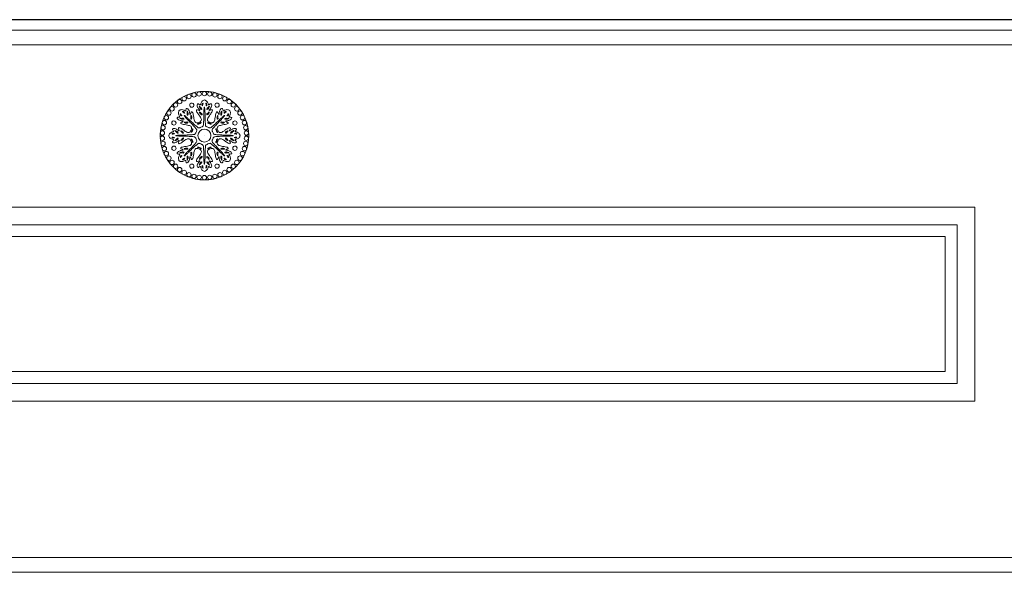
# Model space of a CAD drawing. Units: millimetres. Extents: x 20543 to 35014, y 40740 to 46872.
# Drawn here: x 25745 to 26079, y 45329 to 45517 of the extents above; entities that cross this region are included whole.
import ezdxf

# ---------------------------------------------------------------- set-up
doc = ezdxf.new("R2010")
doc.units = ezdxf.units.MM
doc.header["$LTSCALE"] = 200
doc.linetypes.add('1000', pattern=[30, 12, -18])
for name, color, linetype, lineweight in [('G-五金件', 2, 'Continuous', 15), ('G-数控铣形线', 1, 'Continuous', 15), ('G-立梃杩头芯板', 7, 'Continuous', 15), ('G-线条层', 3, 'Continuous', 15)]:
    doc.layers.add(name, color=color, linetype=linetype, lineweight=lineweight)
doc.layers.add('VPORTS', color=7, linetype='Continuous')

# ---------------------------------------------------------------- blocks, each defined once
blk = doc.blocks.new('A$C6BDC1194')
at = {"layer": 'G-五金件'}
for centre, radius in [((0, 0), 15), ((-5.25, 13.25), 0.746), ((-3.54, 13.81), 0.746), ((-1.79, 14.14), 0.746), ((0, 14.25), 0.746), ((1.79, 14.14), 0.746), ((3.54, 13.81), 0.746), ((5.25, 13.25), 0.746), ((-9.76, 10.39), 0.746), ((-8.38, 11.53), 0.746), ((-6.87, 12.49), 0.746), ((6.87, 12.49), 0.746), ((8.38, 11.53), 0.746), ((9.76, 10.39), 0.746), ((-12.9, 6.07), 0.746), ((-12.04, 7.64), 0.746), ((-10.98, 9.09), 0.746), ((10.98, 9.09), 0.746), ((12.04, 7.64), 0.746), ((12.9, 6.07), 0.746), ((-14, 2.67), 0.746), ((-13.56, 4.4), 0.746), ((13.56, 4.4), 0.746), ((14, 2.67), 0.746), ((-14.23, 0.9), 0.746), ((0, 0), 2.2), ((14.23, 0.9), 0.746), ((-14.23, -0.9), 0.746), ((-14, -2.67), 0.746), ((14, -2.67), 0.746), ((14.23, -0.9), 0.746), ((-13.56, -4.4), 0.746), ((-12.9, -6.07), 0.746), ((12.9, -6.07), 0.746), ((13.56, -4.4), 0.746), ((-12.04, -7.64), 0.746), ((-10.98, -9.09), 0.746), ((-9.76, -10.39), 0.746), ((9.76, -10.39), 0.746), ((10.98, -9.09), 0.746), ((12.04, -7.64), 0.746), ((-8.38, -11.53), 0.746), ((-6.87, -12.49), 0.746), ((-5.25, -13.25), 0.746), ((-3.54, -13.81), 0.746), ((3.54, -13.81), 0.746), ((5.25, -13.25), 0.746), ((6.87, -12.49), 0.746), ((8.38, -11.53), 0.746), ((-1.79, -14.14), 0.746), ((0, -14.25), 0.746), ((1.79, -14.14), 0.746)]:
    blk.add_circle(centre, radius, dxfattribs=at)
for centre, start, end in [((-4.28, 10.33), 112.5, 292.5), ((-4.28, 10.33), 292.5, 112.5), ((4.28, 10.33), 67.5, 247.5), ((4.28, 10.33), 247.5, 67.5), ((-10.33, 4.28), 157.5, 337.5), ((-10.33, 4.28), 337.5, 157.5), ((10.33, 4.28), 22.5, 202.5), ((10.33, 4.28), 202.5, 22.5), ((-10.33, -4.28), 22.5, 202.5), ((-10.33, -4.28), 202.5, 22.5), ((10.33, -4.28), 157.5, 337.5), ((10.33, -4.28), 337.5, 157.5), ((-4.28, -10.33), 67.5, 247.5), ((-4.28, -10.33), 247.5, 67.5), ((4.28, -10.33), 112.5, 292.5), ((4.28, -10.33), 292.5, 112.5)]:
    blk.add_arc(centre, 0.716, start, end, dxfattribs=at)
for points, knots in [([(0, 12.1), (-0.14, 12.08), (-0.44, 11.92), (-0.86, 11.65), (-1.16, 11.13), (-1.3, 10.78), (-1.37, 10.4), (-1.66, 10.5), (-1.87, 10.74), (-2.31, 10.92), (-2.55, 10.21), (-2.31, 9.69), (-2.1, 9.29), (-1.99, 8.96), (-1.48, 8.57), (-2, 8.51), (-2.28, 8.75), (-2.58, 8.84), (-2.88, 8.45), (-2.03, 7.24), (-1.57, 6.61), (-1.21, 6.05), (-1, 5.55), (-1.05, 5.13), (-1.27, 4.79), (-1.52, 4.67), (-1.87, 4.5)], [23.409679, 23.409679, 23.409679, 23.409679, 24.300001, 25.439158, 26.621342, 27.795164, 28.196137, 28.478705, 29.398804, 30.006674, 30.679009, 31.753666, 32.55201, 33.474817, 33.934985, 34.304139, 35.564481, 36.468419, 37.159984, 38.806193, 40.512065, 42.00476, 43.017452, 43.802766, 44.600406, 45.444124, 45.444124, 45.444124, 45.444124]), ([(-1.2, 9.45), (-1.27, 9.5), (-1.41, 9.59), (-1.44, 9.79), (-1.81, 10.18), (-1.58, 9.47), (-1.47, 9.32), (-1.42, 9.25), (-1.12, 8.94), (-0.77, 8.76), (-0.88, 9.31), (-1.1, 9.41), (-1.2, 9.45)], [0, 0, 0, 0, 0.446051, 0.909842, 1.398208, 1.673436, 2.310775, 2.793157, 3.461671, 4.496873, 5.21076, 5.780735, 5.780735, 5.780735, 5.780735]), ([(0, 12.1), (0.14, 12.08), (0.44, 11.92), (0.86, 11.65), (1.16, 11.13), (1.3, 10.78), (1.37, 10.4), (1.66, 10.5), (1.87, 10.74), (2.31, 10.92), (2.55, 10.21), (2.31, 9.69), (2.1, 9.29), (1.99, 8.96), (1.48, 8.57), (2, 8.51), (2.28, 8.75), (2.58, 8.84), (2.88, 8.45), (2.03, 7.24), (1.57, 6.61), (1.21, 6.05), (1, 5.55), (1.05, 5.13), (1.27, 4.79), (1.52, 4.67), (1.87, 4.5)], [23.409679, 23.409679, 23.409679, 23.409679, 24.300001, 25.439158, 26.621342, 27.795164, 28.196137, 28.478705, 29.398804, 30.006674, 30.679009, 31.753666, 32.55201, 33.474817, 33.934985, 34.304139, 35.564481, 36.468419, 37.159984, 38.806193, 40.512065, 42.00476, 43.017452, 43.802766, 44.600406, 45.444124, 45.444124, 45.444124, 45.444124]), ([(1.2, 9.45), (1.27, 9.5), (1.41, 9.59), (1.44, 9.79), (1.81, 10.18), (1.58, 9.47), (1.47, 9.32), (1.42, 9.25), (1.12, 8.94), (0.77, 8.76), (0.88, 9.31), (1.1, 9.41), (1.2, 9.45)], [0, 0, 0, 0, 0.446051, 0.909842, 1.398208, 1.673436, 2.310775, 2.793157, 3.461671, 4.496873, 5.21076, 5.780735, 5.780735, 5.780735, 5.780735]), ([(-8.56, 8.56), (-8.64, 8.45), (-8.74, 8.12), (-8.85, 7.62), (-8.69, 7.05), (-8.54, 6.7), (-8.33, 6.39), (-8.6, 6.25), (-8.92, 6.27), (-9.35, 6.09), (-9.02, 5.42), (-8.49, 5.22), (-8.06, 5.08), (-7.74, 4.93), (-7.11, 5.01), (-7.43, 4.61), (-7.8, 4.57), (-8.08, 4.43), (-8.01, 3.93), (-6.55, 3.69), (-5.78, 3.56), (-5.13, 3.42), (-4.63, 3.22), (-4.37, 2.88), (-4.29, 2.49), (-4.38, 2.23), (-4.5, 1.87)], [23.409679, 23.409679, 23.409679, 23.409679, 24.300001, 25.439158, 26.621342, 27.795164, 28.196137, 28.478705, 29.398804, 30.006674, 30.679009, 31.753666, 32.55201, 33.474817, 33.934985, 34.304139, 35.564481, 36.468419, 37.159984, 38.806193, 40.512065, 42.00476, 43.017452, 43.802766, 44.600406, 45.444124, 45.444124, 45.444124, 45.444124]), ([(-8.56, 8.56), (-8.45, 8.64), (-8.12, 8.74), (-7.62, 8.85), (-7.05, 8.69), (-6.7, 8.54), (-6.39, 8.33), (-6.25, 8.6), (-6.27, 8.92), (-6.09, 9.35), (-5.42, 9.02), (-5.22, 8.49), (-5.08, 8.06), (-4.93, 7.74), (-5.01, 7.11), (-4.61, 7.43), (-4.57, 7.8), (-4.43, 8.08), (-3.93, 8.01), (-3.69, 6.55), (-3.56, 5.78), (-3.42, 5.13), (-3.22, 4.63), (-2.88, 4.37), (-2.49, 4.29), (-2.23, 4.38), (-1.87, 4.5)], [23.409679, 23.409679, 23.409679, 23.409679, 24.300001, 25.439158, 26.621342, 27.795164, 28.196137, 28.478705, 29.398804, 30.006674, 30.679009, 31.753666, 32.55201, 33.474817, 33.934985, 34.304139, 35.564481, 36.468419, 37.159984, 38.806193, 40.512065, 42.00476, 43.017452, 43.802766, 44.600406, 45.444124, 45.444124, 45.444124, 45.444124]), ([(-2.77, 2.28), (-3.04, 2.58), (-3.62, 3.24), (-4.52, 4.26), (-5.46, 5.15), (-6.22, 5.99), (-6.63, 6.5), (-6.88, 6.79), (-6.86, 6.85), (-6.85, 6.85)], [0.596422, 0.596422, 0.596422, 0.596422, 3.153388, 6.101785, 9.145873, 11.344368, 13.111374, 13.483014, 13.518833, 13.518833, 13.518833, 13.518833]), ([(-2.28, 2.77), (-2.58, 3.04), (-3.24, 3.62), (-4.26, 4.52), (-5.15, 5.46), (-5.99, 6.22), (-6.5, 6.63), (-6.79, 6.88), (-6.85, 6.86), (-6.85, 6.85)], [0.596422, 0.596422, 0.596422, 0.596422, 3.153388, 6.101785, 9.145873, 11.344368, 13.111374, 13.483014, 13.518833, 13.518833, 13.518833, 13.518833]), ([(-5.83, 7.53), (-5.82, 7.61), (-5.79, 7.78), (-5.9, 7.94), (-5.91, 8.48), (-5.58, 7.82), (-5.55, 7.63), (-5.54, 7.55), (-5.53, 7.11), (-5.64, 6.74), (-5.96, 7.21), (-5.87, 7.43), (-5.83, 7.53)], [0, 0, 0, 0, 0.446051, 0.909842, 1.398208, 1.673436, 2.310775, 2.793157, 3.461671, 4.496873, 5.21076, 5.780735, 5.780735, 5.780735, 5.780735]), ([(-0.35, 3.57), (-0.32, 3.98), (-0.27, 4.85), (-0.19, 6.21), (-0.23, 7.5), (-0.16, 8.63), (-0.09, 9.29), (-0.06, 9.67), (-0.01, 9.69), (0, 9.69)], [0.596422, 0.596422, 0.596422, 0.596422, 3.153388, 6.101785, 9.145873, 11.344368, 13.111374, 13.483014, 13.518833, 13.518833, 13.518833, 13.518833]), ([(0.35, 3.57), (0.32, 3.98), (0.27, 4.85), (0.19, 6.21), (0.23, 7.5), (0.16, 8.63), (0.09, 9.29), (0.06, 9.67), (0.01, 9.69), (0, 9.69)], [0.596422, 0.596422, 0.596422, 0.596422, 3.153388, 6.101785, 9.145873, 11.344368, 13.111374, 13.483014, 13.518833, 13.518833, 13.518833, 13.518833]), ([(8.56, 8.56), (8.45, 8.64), (8.12, 8.74), (7.62, 8.85), (7.05, 8.69), (6.7, 8.54), (6.39, 8.33), (6.25, 8.6), (6.27, 8.92), (6.09, 9.35), (5.42, 9.02), (5.22, 8.49), (5.08, 8.06), (4.93, 7.74), (5.01, 7.11), (4.61, 7.43), (4.57, 7.8), (4.43, 8.08), (3.93, 8.01), (3.69, 6.55), (3.56, 5.78), (3.42, 5.13), (3.22, 4.63), (2.88, 4.37), (2.49, 4.29), (2.23, 4.38), (1.87, 4.5)], [23.409679, 23.409679, 23.409679, 23.409679, 24.300001, 25.439158, 26.621342, 27.795164, 28.196137, 28.478705, 29.398804, 30.006674, 30.679009, 31.753666, 32.55201, 33.474817, 33.934985, 34.304139, 35.564481, 36.468419, 37.159984, 38.806193, 40.512065, 42.00476, 43.017452, 43.802766, 44.600406, 45.444124, 45.444124, 45.444124, 45.444124]), ([(2.28, 2.77), (2.58, 3.04), (3.24, 3.62), (4.26, 4.52), (5.15, 5.46), (5.99, 6.22), (6.5, 6.63), (6.79, 6.88), (6.85, 6.86), (6.85, 6.85)], [0.596422, 0.596422, 0.596422, 0.596422, 3.153388, 6.101785, 9.145873, 11.344368, 13.111374, 13.483014, 13.518833, 13.518833, 13.518833, 13.518833]), ([(2.77, 2.28), (3.04, 2.58), (3.62, 3.24), (4.52, 4.26), (5.46, 5.15), (6.22, 5.99), (6.63, 6.5), (6.88, 6.79), (6.86, 6.85), (6.85, 6.85)], [0.596422, 0.596422, 0.596422, 0.596422, 3.153388, 6.101785, 9.145873, 11.344368, 13.111374, 13.483014, 13.518833, 13.518833, 13.518833, 13.518833]), ([(8.56, 8.56), (8.64, 8.45), (8.74, 8.12), (8.85, 7.62), (8.69, 7.05), (8.54, 6.7), (8.33, 6.39), (8.6, 6.25), (8.92, 6.27), (9.35, 6.09), (9.02, 5.42), (8.49, 5.22), (8.06, 5.08), (7.74, 4.93), (7.11, 5.01), (7.43, 4.61), (7.8, 4.57), (8.08, 4.43), (8.01, 3.93), (6.55, 3.69), (5.78, 3.56), (5.13, 3.42), (4.63, 3.22), (4.37, 2.88), (4.29, 2.49), (4.38, 2.23), (4.5, 1.87)], [23.409679, 23.409679, 23.409679, 23.409679, 24.300001, 25.439158, 26.621342, 27.795164, 28.196137, 28.478705, 29.398804, 30.006674, 30.679009, 31.753666, 32.55201, 33.474817, 33.934985, 34.304139, 35.564481, 36.468419, 37.159984, 38.806193, 40.512065, 42.00476, 43.017452, 43.802766, 44.600406, 45.444124, 45.444124, 45.444124, 45.444124]), ([(5.83, 7.53), (5.82, 7.61), (5.79, 7.78), (5.9, 7.94), (5.91, 8.48), (5.58, 7.82), (5.55, 7.63), (5.54, 7.55), (5.53, 7.11), (5.64, 6.74), (5.96, 7.21), (5.87, 7.43), (5.83, 7.53)], [0, 0, 0, 0, 0.446051, 0.909842, 1.398208, 1.673436, 2.310775, 2.793157, 3.461671, 4.496873, 5.21076, 5.780735, 5.780735, 5.780735, 5.780735]), ([(-7.53, 5.83), (-7.61, 5.82), (-7.78, 5.79), (-7.94, 5.9), (-8.48, 5.91), (-7.82, 5.58), (-7.63, 5.55), (-7.55, 5.54), (-7.11, 5.53), (-6.74, 5.64), (-7.21, 5.96), (-7.43, 5.87), (-7.53, 5.83)], [0, 0, 0, 0, 0.446051, 0.909842, 1.398208, 1.673436, 2.310775, 2.793157, 3.461671, 4.496873, 5.21076, 5.780735, 5.780735, 5.780735, 5.780735]), ([(-2.3, 3.88), (-2.31, 3.88), (-2.31, 3.88), (-2.32, 3.89), (-2.33, 3.89), (-2.34, 3.91), (-2.33, 3.93), (-2.32, 3.94), (-2.27, 3.98), (-2.23, 3.99), (-2.18, 4.01), (-2.17, 4.01), (-1.98, 4.08), (-1.73, 4.18)], [0, 0, 0, 0, 1, 2, 3, 4, 5, 6, 7, 8, 9, 10, 10.964384, 10.964384, 10.964384, 10.964384]), ([(-1.67, 4.04), (-1.89, 3.96), (-1.95, 3.93), (-2.11, 3.91), (-2.27, 3.87), (-2.3, 3.87), (-2.3, 3.88)], [16.717161, 16.717161, 16.717161, 16.717161, 17, 18, 19, 20, 20, 20, 20]), ([(-1.11, 4.37), (-1.11, 4.38), (-1.11, 4.38), (-1.11, 4.39), (-1.11, 4.4), (-1.11, 4.42), (-1.13, 4.43), (-1.14, 4.43), (-1.2, 4.42), (-1.24, 4.4), (-1.29, 4.37), (-1.3, 4.36), (-1.48, 4.28), (-1.73, 4.18)], [0, 0, 0, 0, 1, 2, 3, 4, 5, 6, 7, 8, 9, 10, 10.964384, 10.964384, 10.964384, 10.964384]), ([(-1.67, 4.04), (-1.46, 4.13), (-1.4, 4.16), (-1.27, 4.26), (-1.13, 4.34), (-1.11, 4.36), (-1.11, 4.37)], [16.717161, 16.717161, 16.717161, 16.717161, 17, 18, 19, 20, 20, 20, 20]), ([(-1.17, 2.83), (-0.89, 2.95), (-0.73, 3.02), (-0.43, 3.17), (-0.38, 3.43), (-0.35, 3.57)], [1.435392, 1.435392, 1.435392, 1.435392, 1.77908, 2.559996, 3.385449, 3.385449, 3.385449, 3.385449]), ([(1.17, 2.83), (0.89, 2.95), (0.73, 3.02), (0.43, 3.17), (0.38, 3.43), (0.35, 3.57)], [1.435392, 1.435392, 1.435392, 1.435392, 1.77908, 2.559996, 3.385449, 3.385449, 3.385449, 3.385449]), ([(1.11, 4.37), (1.11, 4.38), (1.11, 4.38), (1.11, 4.39), (1.11, 4.4), (1.11, 4.42), (1.13, 4.43), (1.14, 4.43), (1.2, 4.42), (1.24, 4.4), (1.29, 4.37), (1.3, 4.36), (1.48, 4.28), (1.73, 4.18)], [0, 0, 0, 0, 1, 2, 3, 4, 5, 6, 7, 8, 9, 10, 10.964384, 10.964384, 10.964384, 10.964384]), ([(1.67, 4.04), (1.46, 4.13), (1.4, 4.16), (1.27, 4.26), (1.13, 4.34), (1.11, 4.36), (1.11, 4.37)], [16.717161, 16.717161, 16.717161, 16.717161, 17, 18, 19, 20, 20, 20, 20]), ([(1.67, 4.04), (1.89, 3.96), (1.95, 3.93), (2.11, 3.91), (2.27, 3.87), (2.3, 3.87), (2.3, 3.88)], [16.717161, 16.717161, 16.717161, 16.717161, 17, 18, 19, 20, 20, 20, 20]), ([(2.3, 3.88), (2.31, 3.88), (2.31, 3.88), (2.32, 3.89), (2.33, 3.89), (2.34, 3.91), (2.33, 3.93), (2.32, 3.94), (2.27, 3.98), (2.23, 3.99), (2.18, 4.01), (2.17, 4.01), (1.98, 4.08), (1.73, 4.18)], [0, 0, 0, 0, 1, 2, 3, 4, 5, 6, 7, 8, 9, 10, 10.964384, 10.964384, 10.964384, 10.964384]), ([(7.53, 5.83), (7.61, 5.82), (7.78, 5.79), (7.94, 5.9), (8.48, 5.91), (7.82, 5.58), (7.63, 5.55), (7.55, 5.54), (7.11, 5.53), (6.74, 5.64), (7.21, 5.96), (7.43, 5.87), (7.53, 5.83)], [0, 0, 0, 0, 0.446051, 0.909842, 1.398208, 1.673436, 2.310775, 2.793157, 3.461671, 4.496873, 5.21076, 5.780735, 5.780735, 5.780735, 5.780735]), ([(-12.1, 0), (-12.08, 0.14), (-11.92, 0.44), (-11.65, 0.86), (-11.13, 1.16), (-10.78, 1.3), (-10.4, 1.37), (-10.5, 1.66), (-10.74, 1.87), (-10.92, 2.31), (-10.21, 2.55), (-9.69, 2.31), (-9.29, 2.1), (-8.96, 1.99), (-8.57, 1.48), (-8.51, 2), (-8.75, 2.28), (-8.84, 2.58), (-8.45, 2.88), (-7.24, 2.03), (-6.61, 1.57), (-6.05, 1.21), (-5.55, 1), (-5.13, 1.05), (-4.79, 1.27), (-4.67, 1.52), (-4.5, 1.87)], [23.409679, 23.409679, 23.409679, 23.409679, 24.300001, 25.439158, 26.621342, 27.795164, 28.196137, 28.478705, 29.398804, 30.006674, 30.679009, 31.753666, 32.55201, 33.474817, 33.934985, 34.304139, 35.564481, 36.468419, 37.159984, 38.806193, 40.512065, 42.00476, 43.017452, 43.802766, 44.600406, 45.444124, 45.444124, 45.444124, 45.444124]), ([(-12.1, 0), (-12.08, -0.14), (-11.92, -0.44), (-11.65, -0.86), (-11.13, -1.16), (-10.78, -1.3), (-10.4, -1.37), (-10.5, -1.66), (-10.74, -1.87), (-10.92, -2.31), (-10.21, -2.55), (-9.69, -2.31), (-9.29, -2.1), (-8.96, -1.99), (-8.57, -1.48), (-8.51, -2), (-8.75, -2.28), (-8.84, -2.58), (-8.45, -2.88), (-7.24, -2.03), (-6.61, -1.57), (-6.05, -1.21), (-5.55, -1), (-5.13, -1.05), (-4.79, -1.27), (-4.67, -1.52), (-4.5, -1.87)], [23.409679, 23.409679, 23.409679, 23.409679, 24.300001, 25.439158, 26.621342, 27.795164, 28.196137, 28.478705, 29.398804, 30.006674, 30.679009, 31.753666, 32.55201, 33.474817, 33.934985, 34.304139, 35.564481, 36.468419, 37.159984, 38.806193, 40.512065, 42.00476, 43.017452, 43.802766, 44.600406, 45.444124, 45.444124, 45.444124, 45.444124]), ([(-9.45, 1.2), (-9.5, 1.27), (-9.59, 1.41), (-9.79, 1.44), (-10.18, 1.81), (-9.47, 1.58), (-9.32, 1.47), (-9.25, 1.42), (-8.94, 1.12), (-8.76, 0.77), (-9.31, 0.88), (-9.41, 1.1), (-9.45, 1.2)], [0, 0, 0, 0, 0.446051, 0.909842, 1.398208, 1.673436, 2.310775, 2.793157, 3.461671, 4.496873, 5.21076, 5.780735, 5.780735, 5.780735, 5.780735]), ([(-3.57, 0.35), (-3.98, 0.32), (-4.85, 0.27), (-6.21, 0.19), (-7.5, 0.23), (-8.63, 0.16), (-9.29, 0.09), (-9.67, 0.06), (-9.69, 0.01), (-9.69, 0)], [0.596422, 0.596422, 0.596422, 0.596422, 3.153388, 6.101785, 9.145873, 11.344368, 13.111374, 13.483014, 13.518833, 13.518833, 13.518833, 13.518833]), ([(-3.57, -0.35), (-3.98, -0.32), (-4.85, -0.27), (-6.21, -0.19), (-7.5, -0.23), (-8.63, -0.16), (-9.29, -0.09), (-9.67, -0.06), (-9.69, -0.01), (-9.69, 0)], [0.596422, 0.596422, 0.596422, 0.596422, 3.153388, 6.101785, 9.145873, 11.344368, 13.111374, 13.483014, 13.518833, 13.518833, 13.518833, 13.518833]), ([(-4.37, 1.11), (-4.38, 1.11), (-4.38, 1.11), (-4.39, 1.11), (-4.4, 1.11), (-4.42, 1.11), (-4.43, 1.13), (-4.43, 1.14), (-4.42, 1.2), (-4.4, 1.24), (-4.37, 1.29), (-4.36, 1.3), (-4.28, 1.48), (-4.18, 1.73)], [0, 0, 0, 0, 1, 2, 3, 4, 5, 6, 7, 8, 9, 10, 10.964384, 10.964384, 10.964384, 10.964384]), ([(-4.04, 1.67), (-4.13, 1.46), (-4.16, 1.4), (-4.26, 1.27), (-4.34, 1.13), (-4.36, 1.11), (-4.37, 1.11)], [16.717161, 16.717161, 16.717161, 16.717161, 17, 18, 19, 20, 20, 20, 20]), ([(-3.88, 2.3), (-3.88, 2.31), (-3.88, 2.31), (-3.89, 2.32), (-3.89, 2.33), (-3.91, 2.34), (-3.93, 2.33), (-3.94, 2.32), (-3.98, 2.27), (-3.99, 2.23), (-4.01, 2.18), (-4.01, 2.17), (-4.08, 1.98), (-4.18, 1.73)], [0, 0, 0, 0, 1, 2, 3, 4, 5, 6, 7, 8, 9, 10, 10.964384, 10.964384, 10.964384, 10.964384]), ([(-4.04, 1.67), (-3.96, 1.89), (-3.93, 1.95), (-3.91, 2.11), (-3.87, 2.27), (-3.87, 2.3), (-3.88, 2.3)], [16.717161, 16.717161, 16.717161, 16.717161, 17, 18, 19, 20, 20, 20, 20]), ([(-2.83, 1.17), (-2.95, 0.89), (-3.02, 0.73), (-3.17, 0.43), (-3.43, 0.38), (-3.57, 0.35)], [1.435392, 1.435392, 1.435392, 1.435392, 1.77908, 2.559996, 3.385449, 3.385449, 3.385449, 3.385449]), ([(-2.83, 1.17), (-2.72, 1.45), (-2.65, 1.62), (-2.55, 1.94), (-2.69, 2.16), (-2.77, 2.28)], [1.435392, 1.435392, 1.435392, 1.435392, 1.77908, 2.559996, 3.385449, 3.385449, 3.385449, 3.385449]), ([(-1.17, 2.83), (-1.45, 2.72), (-1.62, 2.65), (-1.94, 2.55), (-2.16, 2.69), (-2.28, 2.77)], [1.435392, 1.435392, 1.435392, 1.435392, 1.77908, 2.559996, 3.385449, 3.385449, 3.385449, 3.385449]), ([(1.17, 2.83), (1.45, 2.72), (1.62, 2.65), (1.94, 2.55), (2.16, 2.69), (2.28, 2.77)], [1.435392, 1.435392, 1.435392, 1.435392, 1.77908, 2.559996, 3.385449, 3.385449, 3.385449, 3.385449]), ([(2.83, 1.17), (2.72, 1.45), (2.65, 1.62), (2.55, 1.94), (2.69, 2.16), (2.77, 2.28)], [1.435392, 1.435392, 1.435392, 1.435392, 1.77908, 2.559996, 3.385449, 3.385449, 3.385449, 3.385449]), ([(2.83, 1.17), (2.95, 0.89), (3.02, 0.73), (3.17, 0.43), (3.43, 0.38), (3.57, 0.35)], [1.435392, 1.435392, 1.435392, 1.435392, 1.77908, 2.559996, 3.385449, 3.385449, 3.385449, 3.385449]), ([(3.57, 0.35), (3.98, 0.32), (4.85, 0.27), (6.21, 0.19), (7.5, 0.23), (8.63, 0.16), (9.29, 0.09), (9.67, 0.06), (9.69, 0.01), (9.69, 0)], [0.596422, 0.596422, 0.596422, 0.596422, 3.153388, 6.101785, 9.145873, 11.344368, 13.111374, 13.483014, 13.518833, 13.518833, 13.518833, 13.518833]), ([(3.57, -0.35), (3.98, -0.32), (4.85, -0.27), (6.21, -0.19), (7.5, -0.23), (8.63, -0.16), (9.29, -0.09), (9.67, -0.06), (9.69, -0.01), (9.69, 0)], [0.596422, 0.596422, 0.596422, 0.596422, 3.153388, 6.101785, 9.145873, 11.344368, 13.111374, 13.483014, 13.518833, 13.518833, 13.518833, 13.518833]), ([(4.04, 1.67), (3.96, 1.89), (3.93, 1.95), (3.91, 2.11), (3.87, 2.27), (3.87, 2.3), (3.88, 2.3)], [16.717161, 16.717161, 16.717161, 16.717161, 17, 18, 19, 20, 20, 20, 20]), ([(3.88, 2.3), (3.88, 2.31), (3.88, 2.31), (3.89, 2.32), (3.89, 2.33), (3.91, 2.34), (3.93, 2.33), (3.94, 2.32), (3.98, 2.27), (3.99, 2.23), (4.01, 2.18), (4.01, 2.17), (4.08, 1.98), (4.18, 1.73)], [0, 0, 0, 0, 1, 2, 3, 4, 5, 6, 7, 8, 9, 10, 10.964384, 10.964384, 10.964384, 10.964384]), ([(4.04, 1.67), (4.13, 1.46), (4.16, 1.4), (4.26, 1.27), (4.34, 1.13), (4.36, 1.11), (4.37, 1.11)], [16.717161, 16.717161, 16.717161, 16.717161, 17, 18, 19, 20, 20, 20, 20]), ([(4.37, 1.11), (4.38, 1.11), (4.38, 1.11), (4.39, 1.11), (4.4, 1.11), (4.42, 1.11), (4.43, 1.13), (4.43, 1.14), (4.42, 1.2), (4.4, 1.24), (4.37, 1.29), (4.36, 1.3), (4.28, 1.48), (4.18, 1.73)], [0, 0, 0, 0, 1, 2, 3, 4, 5, 6, 7, 8, 9, 10, 10.964384, 10.964384, 10.964384, 10.964384]), ([(12.1, 0), (12.08, 0.14), (11.92, 0.44), (11.65, 0.86), (11.13, 1.16), (10.78, 1.3), (10.4, 1.37), (10.5, 1.66), (10.74, 1.87), (10.92, 2.31), (10.21, 2.55), (9.69, 2.31), (9.29, 2.1), (8.96, 1.99), (8.57, 1.48), (8.51, 2), (8.75, 2.28), (8.84, 2.58), (8.45, 2.88), (7.24, 2.03), (6.61, 1.57), (6.05, 1.21), (5.55, 1), (5.13, 1.05), (4.79, 1.27), (4.67, 1.52), (4.5, 1.87)], [23.409679, 23.409679, 23.409679, 23.409679, 24.300001, 25.439158, 26.621342, 27.795164, 28.196137, 28.478705, 29.398804, 30.006674, 30.679009, 31.753666, 32.55201, 33.474817, 33.934985, 34.304139, 35.564481, 36.468419, 37.159984, 38.806193, 40.512065, 42.00476, 43.017452, 43.802766, 44.600406, 45.444124, 45.444124, 45.444124, 45.444124]), ([(12.1, 0), (12.08, -0.14), (11.92, -0.44), (11.65, -0.86), (11.13, -1.16), (10.78, -1.3), (10.4, -1.37), (10.5, -1.66), (10.74, -1.87), (10.92, -2.31), (10.21, -2.55), (9.69, -2.31), (9.29, -2.1), (8.96, -1.99), (8.57, -1.48), (8.51, -2), (8.75, -2.28), (8.84, -2.58), (8.45, -2.88), (7.24, -2.03), (6.61, -1.57), (6.05, -1.21), (5.55, -1), (5.13, -1.05), (4.79, -1.27), (4.67, -1.52), (4.5, -1.87)], [23.409679, 23.409679, 23.409679, 23.409679, 24.300001, 25.439158, 26.621342, 27.795164, 28.196137, 28.478705, 29.398804, 30.006674, 30.679009, 31.753666, 32.55201, 33.474817, 33.934985, 34.304139, 35.564481, 36.468419, 37.159984, 38.806193, 40.512065, 42.00476, 43.017452, 43.802766, 44.600406, 45.444124, 45.444124, 45.444124, 45.444124]), ([(9.45, 1.2), (9.5, 1.27), (9.59, 1.41), (9.79, 1.44), (10.18, 1.81), (9.47, 1.58), (9.32, 1.47), (9.25, 1.42), (8.94, 1.12), (8.76, 0.77), (9.31, 0.88), (9.41, 1.1), (9.45, 1.2)], [0, 0, 0, 0, 0.446051, 0.909842, 1.398208, 1.673436, 2.310775, 2.793157, 3.461671, 4.496873, 5.21076, 5.780735, 5.780735, 5.780735, 5.780735]), ([(-9.45, -1.2), (-9.5, -1.27), (-9.59, -1.41), (-9.79, -1.44), (-10.18, -1.81), (-9.47, -1.58), (-9.32, -1.47), (-9.25, -1.42), (-8.94, -1.12), (-8.76, -0.77), (-9.31, -0.88), (-9.41, -1.1), (-9.45, -1.2)], [0, 0, 0, 0, 0.446051, 0.909842, 1.398208, 1.673436, 2.310775, 2.793157, 3.461671, 4.496873, 5.21076, 5.780735, 5.780735, 5.780735, 5.780735]), ([(-8.56, -8.56), (-8.64, -8.45), (-8.74, -8.12), (-8.85, -7.62), (-8.69, -7.05), (-8.54, -6.7), (-8.33, -6.39), (-8.6, -6.25), (-8.92, -6.27), (-9.35, -6.09), (-9.02, -5.42), (-8.49, -5.22), (-8.06, -5.08), (-7.74, -4.93), (-7.11, -5.01), (-7.43, -4.61), (-7.8, -4.57), (-8.08, -4.43), (-8.01, -3.93), (-6.55, -3.69), (-5.78, -3.56), (-5.13, -3.42), (-4.63, -3.22), (-4.37, -2.88), (-4.29, -2.49), (-4.38, -2.23), (-4.5, -1.87)], [23.409679, 23.409679, 23.409679, 23.409679, 24.300001, 25.439158, 26.621342, 27.795164, 28.196137, 28.478705, 29.398804, 30.006674, 30.679009, 31.753666, 32.55201, 33.474817, 33.934985, 34.304139, 35.564481, 36.468419, 37.159984, 38.806193, 40.512065, 42.00476, 43.017452, 43.802766, 44.600406, 45.444124, 45.444124, 45.444124, 45.444124]), ([(-2.77, -2.28), (-3.04, -2.58), (-3.62, -3.24), (-4.52, -4.26), (-5.46, -5.15), (-6.22, -5.99), (-6.63, -6.5), (-6.88, -6.79), (-6.86, -6.85), (-6.85, -6.85)], [0.596422, 0.596422, 0.596422, 0.596422, 3.153388, 6.101785, 9.145873, 11.344368, 13.111374, 13.483014, 13.518833, 13.518833, 13.518833, 13.518833]), ([(-2.28, -2.77), (-2.58, -3.04), (-3.24, -3.62), (-4.26, -4.52), (-5.15, -5.46), (-5.99, -6.22), (-6.5, -6.63), (-6.79, -6.88), (-6.85, -6.86), (-6.85, -6.85)], [0.596422, 0.596422, 0.596422, 0.596422, 3.153388, 6.101785, 9.145873, 11.344368, 13.111374, 13.483014, 13.518833, 13.518833, 13.518833, 13.518833]), ([(-4.37, -1.11), (-4.38, -1.11), (-4.38, -1.11), (-4.39, -1.11), (-4.4, -1.11), (-4.42, -1.11), (-4.43, -1.13), (-4.43, -1.14), (-4.42, -1.2), (-4.4, -1.24), (-4.37, -1.29), (-4.36, -1.3), (-4.28, -1.48), (-4.18, -1.73)], [0, 0, 0, 0, 1, 2, 3, 4, 5, 6, 7, 8, 9, 10, 10.964384, 10.964384, 10.964384, 10.964384]), ([(-4.04, -1.67), (-4.13, -1.46), (-4.16, -1.4), (-4.26, -1.27), (-4.34, -1.13), (-4.36, -1.11), (-4.37, -1.11)], [16.717161, 16.717161, 16.717161, 16.717161, 17, 18, 19, 20, 20, 20, 20]), ([(-3.88, -2.3), (-3.88, -2.31), (-3.88, -2.31), (-3.89, -2.32), (-3.89, -2.33), (-3.91, -2.34), (-3.93, -2.33), (-3.94, -2.32), (-3.98, -2.27), (-3.99, -2.23), (-4.01, -2.18), (-4.01, -2.17), (-4.08, -1.98), (-4.18, -1.73)], [0, 0, 0, 0, 1, 2, 3, 4, 5, 6, 7, 8, 9, 10, 10.964384, 10.964384, 10.964384, 10.964384]), ([(-4.04, -1.67), (-3.96, -1.89), (-3.93, -1.95), (-3.91, -2.11), (-3.87, -2.27), (-3.87, -2.3), (-3.88, -2.3)], [16.717161, 16.717161, 16.717161, 16.717161, 17, 18, 19, 20, 20, 20, 20]), ([(-2.83, -1.17), (-2.95, -0.89), (-3.02, -0.73), (-3.17, -0.43), (-3.43, -0.38), (-3.57, -0.35)], [1.435392, 1.435392, 1.435392, 1.435392, 1.77908, 2.559996, 3.385449, 3.385449, 3.385449, 3.385449]), ([(-2.83, -1.17), (-2.72, -1.45), (-2.65, -1.62), (-2.55, -1.94), (-2.69, -2.16), (-2.77, -2.28)], [1.435392, 1.435392, 1.435392, 1.435392, 1.77908, 2.559996, 3.385449, 3.385449, 3.385449, 3.385449]), ([(-1.17, -2.83), (-1.45, -2.72), (-1.62, -2.65), (-1.94, -2.55), (-2.16, -2.69), (-2.28, -2.77)], [1.435392, 1.435392, 1.435392, 1.435392, 1.77908, 2.559996, 3.385449, 3.385449, 3.385449, 3.385449]), ([(-1.17, -2.83), (-0.89, -2.95), (-0.73, -3.02), (-0.43, -3.17), (-0.38, -3.43), (-0.35, -3.57)], [1.435392, 1.435392, 1.435392, 1.435392, 1.77908, 2.559996, 3.385449, 3.385449, 3.385449, 3.385449]), ([(1.17, -2.83), (0.89, -2.95), (0.73, -3.02), (0.43, -3.17), (0.38, -3.43), (0.35, -3.57)], [1.435392, 1.435392, 1.435392, 1.435392, 1.77908, 2.559996, 3.385449, 3.385449, 3.385449, 3.385449]), ([(1.17, -2.83), (1.45, -2.72), (1.62, -2.65), (1.94, -2.55), (2.16, -2.69), (2.28, -2.77)], [1.435392, 1.435392, 1.435392, 1.435392, 1.77908, 2.559996, 3.385449, 3.385449, 3.385449, 3.385449]), ([(2.28, -2.77), (2.58, -3.04), (3.24, -3.62), (4.26, -4.52), (5.15, -5.46), (5.99, -6.22), (6.5, -6.63), (6.79, -6.88), (6.85, -6.86), (6.85, -6.85)], [0.596422, 0.596422, 0.596422, 0.596422, 3.153388, 6.101785, 9.145873, 11.344368, 13.111374, 13.483014, 13.518833, 13.518833, 13.518833, 13.518833]), ([(2.83, -1.17), (2.72, -1.45), (2.65, -1.62), (2.55, -1.94), (2.69, -2.16), (2.77, -2.28)], [1.435392, 1.435392, 1.435392, 1.435392, 1.77908, 2.559996, 3.385449, 3.385449, 3.385449, 3.385449]), ([(2.77, -2.28), (3.04, -2.58), (3.62, -3.24), (4.52, -4.26), (5.46, -5.15), (6.22, -5.99), (6.63, -6.5), (6.88, -6.79), (6.86, -6.85), (6.85, -6.85)], [0.596422, 0.596422, 0.596422, 0.596422, 3.153388, 6.101785, 9.145873, 11.344368, 13.111374, 13.483014, 13.518833, 13.518833, 13.518833, 13.518833]), ([(2.83, -1.17), (2.95, -0.89), (3.02, -0.73), (3.17, -0.43), (3.43, -0.38), (3.57, -0.35)], [1.435392, 1.435392, 1.435392, 1.435392, 1.77908, 2.559996, 3.385449, 3.385449, 3.385449, 3.385449]), ([(4.04, -1.67), (3.96, -1.89), (3.93, -1.95), (3.91, -2.11), (3.87, -2.27), (3.87, -2.3), (3.88, -2.3)], [16.717161, 16.717161, 16.717161, 16.717161, 17, 18, 19, 20, 20, 20, 20]), ([(3.88, -2.3), (3.88, -2.31), (3.88, -2.31), (3.89, -2.32), (3.89, -2.33), (3.91, -2.34), (3.93, -2.33), (3.94, -2.32), (3.98, -2.27), (3.99, -2.23), (4.01, -2.18), (4.01, -2.17), (4.08, -1.98), (4.18, -1.73)], [0, 0, 0, 0, 1, 2, 3, 4, 5, 6, 7, 8, 9, 10, 10.964384, 10.964384, 10.964384, 10.964384]), ([(4.04, -1.67), (4.13, -1.46), (4.16, -1.4), (4.26, -1.27), (4.34, -1.13), (4.36, -1.11), (4.37, -1.11)], [16.717161, 16.717161, 16.717161, 16.717161, 17, 18, 19, 20, 20, 20, 20]), ([(4.37, -1.11), (4.38, -1.11), (4.38, -1.11), (4.39, -1.11), (4.4, -1.11), (4.42, -1.11), (4.43, -1.13), (4.43, -1.14), (4.42, -1.2), (4.4, -1.24), (4.37, -1.29), (4.36, -1.3), (4.28, -1.48), (4.18, -1.73)], [0, 0, 0, 0, 1, 2, 3, 4, 5, 6, 7, 8, 9, 10, 10.964384, 10.964384, 10.964384, 10.964384]), ([(8.56, -8.56), (8.64, -8.45), (8.74, -8.12), (8.85, -7.62), (8.69, -7.05), (8.54, -6.7), (8.33, -6.39), (8.6, -6.25), (8.92, -6.27), (9.35, -6.09), (9.02, -5.42), (8.49, -5.22), (8.06, -5.08), (7.74, -4.93), (7.11, -5.01), (7.43, -4.61), (7.8, -4.57), (8.08, -4.43), (8.01, -3.93), (6.55, -3.69), (5.78, -3.56), (5.13, -3.42), (4.63, -3.22), (4.37, -2.88), (4.29, -2.49), (4.38, -2.23), (4.5, -1.87)], [23.409679, 23.409679, 23.409679, 23.409679, 24.300001, 25.439158, 26.621342, 27.795164, 28.196137, 28.478705, 29.398804, 30.006674, 30.679009, 31.753666, 32.55201, 33.474817, 33.934985, 34.304139, 35.564481, 36.468419, 37.159984, 38.806193, 40.512065, 42.00476, 43.017452, 43.802766, 44.600406, 45.444124, 45.444124, 45.444124, 45.444124]), ([(9.45, -1.2), (9.5, -1.27), (9.59, -1.41), (9.79, -1.44), (10.18, -1.81), (9.47, -1.58), (9.32, -1.47), (9.25, -1.42), (8.94, -1.12), (8.76, -0.77), (9.31, -0.88), (9.41, -1.1), (9.45, -1.2)], [0, 0, 0, 0, 0.446051, 0.909842, 1.398208, 1.673436, 2.310775, 2.793157, 3.461671, 4.496873, 5.21076, 5.780735, 5.780735, 5.780735, 5.780735]), ([(-8.56, -8.56), (-8.45, -8.64), (-8.12, -8.74), (-7.62, -8.85), (-7.05, -8.69), (-6.7, -8.54), (-6.39, -8.33), (-6.25, -8.6), (-6.27, -8.92), (-6.09, -9.35), (-5.42, -9.02), (-5.22, -8.49), (-5.08, -8.06), (-4.93, -7.74), (-5.01, -7.11), (-4.61, -7.43), (-4.57, -7.8), (-4.43, -8.08), (-3.93, -8.01), (-3.69, -6.55), (-3.56, -5.78), (-3.42, -5.13), (-3.22, -4.63), (-2.88, -4.37), (-2.49, -4.29), (-2.23, -4.38), (-1.87, -4.5)], [23.409679, 23.409679, 23.409679, 23.409679, 24.300001, 25.439158, 26.621342, 27.795164, 28.196137, 28.478705, 29.398804, 30.006674, 30.679009, 31.753666, 32.55201, 33.474817, 33.934985, 34.304139, 35.564481, 36.468419, 37.159984, 38.806193, 40.512065, 42.00476, 43.017452, 43.802766, 44.600406, 45.444124, 45.444124, 45.444124, 45.444124]), ([(-7.53, -5.83), (-7.61, -5.82), (-7.78, -5.79), (-7.94, -5.9), (-8.48, -5.91), (-7.82, -5.58), (-7.63, -5.55), (-7.55, -5.54), (-7.11, -5.53), (-6.74, -5.64), (-7.21, -5.96), (-7.43, -5.87), (-7.53, -5.83)], [0, 0, 0, 0, 0.446051, 0.909842, 1.398208, 1.673436, 2.310775, 2.793157, 3.461671, 4.496873, 5.21076, 5.780735, 5.780735, 5.780735, 5.780735]), ([(0, -12.1), (-0.14, -12.08), (-0.44, -11.92), (-0.86, -11.65), (-1.16, -11.13), (-1.3, -10.78), (-1.37, -10.4), (-1.66, -10.5), (-1.87, -10.74), (-2.31, -10.92), (-2.55, -10.21), (-2.31, -9.69), (-2.1, -9.29), (-1.99, -8.96), (-1.48, -8.57), (-2, -8.51), (-2.28, -8.75), (-2.58, -8.84), (-2.88, -8.45), (-2.03, -7.24), (-1.57, -6.61), (-1.21, -6.05), (-1, -5.55), (-1.05, -5.13), (-1.27, -4.79), (-1.52, -4.67), (-1.87, -4.5)], [23.409679, 23.409679, 23.409679, 23.409679, 24.300001, 25.439158, 26.621342, 27.795164, 28.196137, 28.478705, 29.398804, 30.006674, 30.679009, 31.753666, 32.55201, 33.474817, 33.934985, 34.304139, 35.564481, 36.468419, 37.159984, 38.806193, 40.512065, 42.00476, 43.017452, 43.802766, 44.600406, 45.444124, 45.444124, 45.444124, 45.444124]), ([(-2.3, -3.88), (-2.31, -3.88), (-2.31, -3.88), (-2.32, -3.89), (-2.33, -3.89), (-2.34, -3.91), (-2.33, -3.93), (-2.32, -3.94), (-2.27, -3.98), (-2.23, -3.99), (-2.18, -4.01), (-2.17, -4.01), (-1.98, -4.08), (-1.73, -4.18)], [0, 0, 0, 0, 1, 2, 3, 4, 5, 6, 7, 8, 9, 10, 10.964384, 10.964384, 10.964384, 10.964384]), ([(-1.67, -4.04), (-1.89, -3.96), (-1.95, -3.93), (-2.11, -3.91), (-2.27, -3.87), (-2.3, -3.87), (-2.3, -3.88)], [16.717161, 16.717161, 16.717161, 16.717161, 17, 18, 19, 20, 20, 20, 20]), ([(-1.11, -4.37), (-1.11, -4.38), (-1.11, -4.38), (-1.11, -4.39), (-1.11, -4.4), (-1.11, -4.42), (-1.13, -4.43), (-1.14, -4.43), (-1.2, -4.42), (-1.24, -4.4), (-1.29, -4.37), (-1.3, -4.36), (-1.48, -4.28), (-1.73, -4.18)], [0, 0, 0, 0, 1, 2, 3, 4, 5, 6, 7, 8, 9, 10, 10.964384, 10.964384, 10.964384, 10.964384]), ([(-1.67, -4.04), (-1.46, -4.13), (-1.4, -4.16), (-1.27, -4.26), (-1.13, -4.34), (-1.11, -4.36), (-1.11, -4.37)], [16.717161, 16.717161, 16.717161, 16.717161, 17, 18, 19, 20, 20, 20, 20]), ([(-0.35, -3.57), (-0.32, -3.98), (-0.27, -4.85), (-0.19, -6.21), (-0.23, -7.5), (-0.16, -8.63), (-0.09, -9.29), (-0.06, -9.67), (-0.01, -9.69), (0, -9.69)], [0.596422, 0.596422, 0.596422, 0.596422, 3.153388, 6.101785, 9.145873, 11.344368, 13.111374, 13.483014, 13.518833, 13.518833, 13.518833, 13.518833]), ([(0.35, -3.57), (0.32, -3.98), (0.27, -4.85), (0.19, -6.21), (0.23, -7.5), (0.16, -8.63), (0.09, -9.29), (0.06, -9.67), (0.01, -9.69), (0, -9.69)], [0.596422, 0.596422, 0.596422, 0.596422, 3.153388, 6.101785, 9.145873, 11.344368, 13.111374, 13.483014, 13.518833, 13.518833, 13.518833, 13.518833]), ([(0, -12.1), (0.14, -12.08), (0.44, -11.92), (0.86, -11.65), (1.16, -11.13), (1.3, -10.78), (1.37, -10.4), (1.66, -10.5), (1.87, -10.74), (2.31, -10.92), (2.55, -10.21), (2.31, -9.69), (2.1, -9.29), (1.99, -8.96), (1.48, -8.57), (2, -8.51), (2.28, -8.75), (2.58, -8.84), (2.88, -8.45), (2.03, -7.24), (1.57, -6.61), (1.21, -6.05), (1, -5.55), (1.05, -5.13), (1.27, -4.79), (1.52, -4.67), (1.87, -4.5)], [23.409679, 23.409679, 23.409679, 23.409679, 24.300001, 25.439158, 26.621342, 27.795164, 28.196137, 28.478705, 29.398804, 30.006674, 30.679009, 31.753666, 32.55201, 33.474817, 33.934985, 34.304139, 35.564481, 36.468419, 37.159984, 38.806193, 40.512065, 42.00476, 43.017452, 43.802766, 44.600406, 45.444124, 45.444124, 45.444124, 45.444124]), ([(1.67, -4.04), (1.46, -4.13), (1.4, -4.16), (1.27, -4.26), (1.13, -4.34), (1.11, -4.36), (1.11, -4.37)], [16.717161, 16.717161, 16.717161, 16.717161, 17, 18, 19, 20, 20, 20, 20]), ([(1.11, -4.37), (1.11, -4.38), (1.11, -4.38), (1.11, -4.39), (1.11, -4.4), (1.11, -4.42), (1.13, -4.43), (1.14, -4.43), (1.2, -4.42), (1.24, -4.4), (1.29, -4.37), (1.3, -4.36), (1.48, -4.28), (1.73, -4.18)], [0, 0, 0, 0, 1, 2, 3, 4, 5, 6, 7, 8, 9, 10, 10.964384, 10.964384, 10.964384, 10.964384]), ([(1.67, -4.04), (1.89, -3.96), (1.95, -3.93), (2.11, -3.91), (2.27, -3.87), (2.3, -3.87), (2.3, -3.88)], [16.717161, 16.717161, 16.717161, 16.717161, 17, 18, 19, 20, 20, 20, 20]), ([(2.3, -3.88), (2.31, -3.88), (2.31, -3.88), (2.32, -3.89), (2.33, -3.89), (2.34, -3.91), (2.33, -3.93), (2.32, -3.94), (2.27, -3.98), (2.23, -3.99), (2.18, -4.01), (2.17, -4.01), (1.98, -4.08), (1.73, -4.18)], [0, 0, 0, 0, 1, 2, 3, 4, 5, 6, 7, 8, 9, 10, 10.964384, 10.964384, 10.964384, 10.964384]), ([(8.56, -8.56), (8.45, -8.64), (8.12, -8.74), (7.62, -8.85), (7.05, -8.69), (6.7, -8.54), (6.39, -8.33), (6.25, -8.6), (6.27, -8.92), (6.09, -9.35), (5.42, -9.02), (5.22, -8.49), (5.08, -8.06), (4.93, -7.74), (5.01, -7.11), (4.61, -7.43), (4.57, -7.8), (4.43, -8.08), (3.93, -8.01), (3.69, -6.55), (3.56, -5.78), (3.42, -5.13), (3.22, -4.63), (2.88, -4.37), (2.49, -4.29), (2.23, -4.38), (1.87, -4.5)], [23.409679, 23.409679, 23.409679, 23.409679, 24.300001, 25.439158, 26.621342, 27.795164, 28.196137, 28.478705, 29.398804, 30.006674, 30.679009, 31.753666, 32.55201, 33.474817, 33.934985, 34.304139, 35.564481, 36.468419, 37.159984, 38.806193, 40.512065, 42.00476, 43.017452, 43.802766, 44.600406, 45.444124, 45.444124, 45.444124, 45.444124]), ([(7.53, -5.83), (7.61, -5.82), (7.78, -5.79), (7.94, -5.9), (8.48, -5.91), (7.82, -5.58), (7.63, -5.55), (7.55, -5.54), (7.11, -5.53), (6.74, -5.64), (7.21, -5.96), (7.43, -5.87), (7.53, -5.83)], [0, 0, 0, 0, 0.446051, 0.909842, 1.398208, 1.673436, 2.310775, 2.793157, 3.461671, 4.496873, 5.21076, 5.780735, 5.780735, 5.780735, 5.780735]), ([(-5.83, -7.53), (-5.82, -7.61), (-5.79, -7.78), (-5.9, -7.94), (-5.91, -8.48), (-5.58, -7.82), (-5.55, -7.63), (-5.54, -7.55), (-5.53, -7.11), (-5.64, -6.74), (-5.96, -7.21), (-5.87, -7.43), (-5.83, -7.53)], [0, 0, 0, 0, 0.446051, 0.909842, 1.398208, 1.673436, 2.310775, 2.793157, 3.461671, 4.496873, 5.21076, 5.780735, 5.780735, 5.780735, 5.780735]), ([(-1.2, -9.45), (-1.27, -9.5), (-1.41, -9.59), (-1.44, -9.79), (-1.81, -10.18), (-1.58, -9.47), (-1.47, -9.32), (-1.42, -9.25), (-1.12, -8.94), (-0.77, -8.76), (-0.88, -9.31), (-1.1, -9.41), (-1.2, -9.45)], [0, 0, 0, 0, 0.446051, 0.909842, 1.398208, 1.673436, 2.310775, 2.793157, 3.461671, 4.496873, 5.21076, 5.780735, 5.780735, 5.780735, 5.780735]), ([(1.2, -9.45), (1.27, -9.5), (1.41, -9.59), (1.44, -9.79), (1.81, -10.18), (1.58, -9.47), (1.47, -9.32), (1.42, -9.25), (1.12, -8.94), (0.77, -8.76), (0.88, -9.31), (1.1, -9.41), (1.2, -9.45)], [0, 0, 0, 0, 0.446051, 0.909842, 1.398208, 1.673436, 2.310775, 2.793157, 3.461671, 4.496873, 5.21076, 5.780735, 5.780735, 5.780735, 5.780735]), ([(5.83, -7.53), (5.82, -7.61), (5.79, -7.78), (5.9, -7.94), (5.91, -8.48), (5.58, -7.82), (5.55, -7.63), (5.54, -7.55), (5.53, -7.11), (5.64, -6.74), (5.96, -7.21), (5.87, -7.43), (5.83, -7.53)], [0, 0, 0, 0, 0.446051, 0.909842, 1.398208, 1.673436, 2.310775, 2.793157, 3.461671, 4.496873, 5.21076, 5.780735, 5.780735, 5.780735, 5.780735])]:
    blk.add_open_spline(points, degree=3, knots=knots, dxfattribs=at)
for points, start_tangent, end_tangent in [([(-0.55, 10.96), (-0.74, 10.78), (-0.84, 10.55), (-0.65, 10.11), (-0.58, 10.4), (-0.51, 10.75), (-0.49, 10.97), (-0.55, 10.96)], (-0.956309, -0.349539), (-0.956309, -0.349539)), ([(0.55, 10.96), (0.74, 10.78), (0.84, 10.55), (0.65, 10.11), (0.58, 10.4), (0.51, 10.75), (0.49, 10.97), (0.55, 10.96)], (0.956309, -0.349539), (0.956309, -0.349539)), ([(-8.15, 7.36), (-8.14, 7.1), (-8.06, 6.87), (-7.61, 6.69), (-7.76, 6.94), (-7.97, 7.24), (-8.1, 7.41), (-8.15, 7.36)], (-0.429051, -0.923374), (-0.429051, -0.923374)), ([(-7.36, 8.15), (-7.1, 8.14), (-6.87, 8.06), (-6.69, 7.61), (-6.94, 7.76), (-7.24, 7.97), (-7.41, 8.1), (-7.36, 8.15)], (0.923374, 0.429051), (0.923374, 0.429051)), ([(7.36, 8.15), (7.1, 8.14), (6.87, 8.06), (6.69, 7.61), (6.94, 7.76), (7.24, 7.97), (7.41, 8.1), (7.36, 8.15)], (-0.923374, 0.429051), (-0.923374, 0.429051)), ([(8.15, 7.36), (8.14, 7.1), (8.06, 6.87), (7.61, 6.69), (7.76, 6.94), (7.97, 7.24), (8.1, 7.41), (8.15, 7.36)], (0.429051, -0.923374), (0.429051, -0.923374)), ([(-10.96, 0.55), (-10.78, 0.74), (-10.55, 0.84), (-10.11, 0.65), (-10.4, 0.58), (-10.75, 0.51), (-10.97, 0.49), (-10.96, 0.55)], (0.349539, 0.956309), (0.349539, 0.956309)), ([(10.96, 0.55), (10.78, 0.74), (10.55, 0.84), (10.11, 0.65), (10.4, 0.58), (10.75, 0.51), (10.97, 0.49), (10.96, 0.55)], (-0.349539, 0.956309), (-0.349539, 0.956309)), ([(-10.96, -0.55), (-10.78, -0.74), (-10.55, -0.84), (-10.11, -0.65), (-10.4, -0.58), (-10.75, -0.51), (-10.97, -0.49), (-10.96, -0.55)], (0.349539, -0.956309), (0.349539, -0.956309)), ([(10.96, -0.55), (10.78, -0.74), (10.55, -0.84), (10.11, -0.65), (10.4, -0.58), (10.75, -0.51), (10.97, -0.49), (10.96, -0.55)], (-0.349539, -0.956309), (-0.349539, -0.956309)), ([(-8.15, -7.36), (-8.14, -7.1), (-8.06, -6.87), (-7.61, -6.69), (-7.76, -6.94), (-7.97, -7.24), (-8.1, -7.41), (-8.15, -7.36)], (-0.429051, 0.923374), (-0.429051, 0.923374)), ([(8.15, -7.36), (8.14, -7.1), (8.06, -6.87), (7.61, -6.69), (7.76, -6.94), (7.97, -7.24), (8.1, -7.41), (8.15, -7.36)], (0.429051, 0.923374), (0.429051, 0.923374)), ([(-7.36, -8.15), (-7.1, -8.14), (-6.87, -8.06), (-6.69, -7.61), (-6.94, -7.76), (-7.24, -7.97), (-7.41, -8.1), (-7.36, -8.15)], (0.923374, -0.429051), (0.923374, -0.429051)), ([(7.36, -8.15), (7.1, -8.14), (6.87, -8.06), (6.69, -7.61), (6.94, -7.76), (7.24, -7.97), (7.41, -8.1), (7.36, -8.15)], (-0.923374, -0.429051), (-0.923374, -0.429051)), ([(-0.55, -10.96), (-0.74, -10.78), (-0.84, -10.55), (-0.65, -10.11), (-0.58, -10.4), (-0.51, -10.75), (-0.49, -10.97), (-0.55, -10.96)], (-0.956309, 0.349539), (-0.956309, 0.349539)), ([(0.55, -10.96), (0.74, -10.78), (0.84, -10.55), (0.65, -10.11), (0.58, -10.4), (0.51, -10.75), (0.49, -10.97), (0.55, -10.96)], (0.956309, 0.349539), (0.956309, 0.349539))]:
    blk.add_spline(points, degree=3, dxfattribs=dict(at, start_tangent=start_tangent, end_tangent=end_tangent))
for points in [[(-4.26, 6.41), (-4.52, 6.83), (-4.58, 6.49), (-4.56, 6.12), (-4.62, 5.81), (-4.45, 5.59), (-4.26, 5.87), (-4.26, 6.41)], [(-1.52, 7.54), (-1.64, 8.03), (-1.35, 7.83), (-1.11, 7.55), (-0.84, 7.38), (-0.81, 7.1), (-1.13, 7.17), (-1.52, 7.54)], [(1.52, 7.54), (1.64, 8.03), (1.35, 7.83), (1.11, 7.55), (0.84, 7.38), (0.81, 7.1), (1.13, 7.17), (1.52, 7.54)], [(4.26, 6.41), (4.52, 6.83), (4.58, 6.49), (4.56, 6.12), (4.62, 5.81), (4.45, 5.59), (4.26, 5.87), (4.26, 6.41)], [(-6.41, 4.26), (-6.83, 4.52), (-6.49, 4.58), (-6.12, 4.56), (-5.81, 4.62), (-5.59, 4.45), (-5.87, 4.26), (-6.41, 4.26)], [(6.41, 4.26), (6.83, 4.52), (6.49, 4.58), (6.12, 4.56), (5.81, 4.62), (5.59, 4.45), (5.87, 4.26), (6.41, 4.26)], [(-7.54, 1.52), (-8.03, 1.64), (-7.83, 1.35), (-7.55, 1.11), (-7.38, 0.84), (-7.1, 0.81), (-7.17, 1.13), (-7.54, 1.52)], [(7.54, 1.52), (8.03, 1.64), (7.83, 1.35), (7.55, 1.11), (7.38, 0.84), (7.1, 0.81), (7.17, 1.13), (7.54, 1.52)], [(-7.54, -1.52), (-8.03, -1.64), (-7.83, -1.35), (-7.55, -1.11), (-7.38, -0.84), (-7.1, -0.81), (-7.17, -1.13), (-7.54, -1.52)], [(7.54, -1.52), (8.03, -1.64), (7.83, -1.35), (7.55, -1.11), (7.38, -0.84), (7.1, -0.81), (7.17, -1.13), (7.54, -1.52)], [(-6.41, -4.26), (-6.83, -4.52), (-6.49, -4.58), (-6.12, -4.56), (-5.81, -4.62), (-5.59, -4.45), (-5.87, -4.26), (-6.41, -4.26)], [(-4.26, -6.41), (-4.52, -6.83), (-4.58, -6.49), (-4.56, -6.12), (-4.62, -5.81), (-4.45, -5.59), (-4.26, -5.87), (-4.26, -6.41)], [(4.26, -6.41), (4.52, -6.83), (4.58, -6.49), (4.56, -6.12), (4.62, -5.81), (4.45, -5.59), (4.26, -5.87), (4.26, -6.41)], [(6.41, -4.26), (6.83, -4.52), (6.49, -4.58), (6.12, -4.56), (5.81, -4.62), (5.59, -4.45), (5.87, -4.26), (6.41, -4.26)], [(-1.52, -7.54), (-1.64, -8.03), (-1.35, -7.83), (-1.11, -7.55), (-0.84, -7.38), (-0.81, -7.1), (-1.13, -7.17), (-1.52, -7.54)], [(1.52, -7.54), (1.64, -8.03), (1.35, -7.83), (1.11, -7.55), (0.84, -7.38), (0.81, -7.1), (1.13, -7.17), (1.52, -7.54)]]:
    blk.add_spline(points, degree=3, dxfattribs=at)
blk = doc.blocks.new('*U8')
blk.add_line((15, 87.14), (15, 87.14))
at = {"layer": 'G-五金件'}
blk.add_blockref('A$C6BDC1194', (15, 87.14), dxfattribs=at)

msp = doc.modelspace()

# ---------------------------------------------------------------- linework, layer by layer
at = {"layer": 'G-数控铣形线'}
msp.add_lwpolyline([(26058.922, 45397.492), (25504.941, 45397.492), (25504.933, 45443.24), (26058.914, 45443.24)], close=True, dxfattribs=at)
at = {"layer": 'G-立梃杩头芯板'}
for points in [[(26128.915, 45329.491), (25434.932, 45329.491), (25434.932, 45513.241), (26128.915, 45513.241)], [(26123.923, 45334.491), (25439.94, 45334.491), (25439.932, 45508.241), (26123.915, 45508.241)]]:
    msp.add_lwpolyline(points, close=True, dxfattribs=at)
at = {"layer": 'G-线条层'}
for points in [[(26068.922, 45387.492), (25494.941, 45387.492), (25494.933, 45453.24), (26068.914, 45453.24)], [(26062.922, 45393.492), (25500.941, 45393.492), (25500.933, 45447.24), (26062.914, 45447.24)]]:
    msp.add_lwpolyline(points, close=True, dxfattribs=at)
at = {"layer": 'VPORTS', "color": 0, "linetype": '1000', "ltscale": 200}
msp.add_line((26181.925, 45516.741), (25431.964, 45516.741), dxfattribs=at)

# ---------------------------------------------------------------- block references
at = {"rotation": 180}
msp.add_blockref('*U8', (25823.01, 45564.593), dxfattribs=at)

doc.saveas('drawing.dxf')
